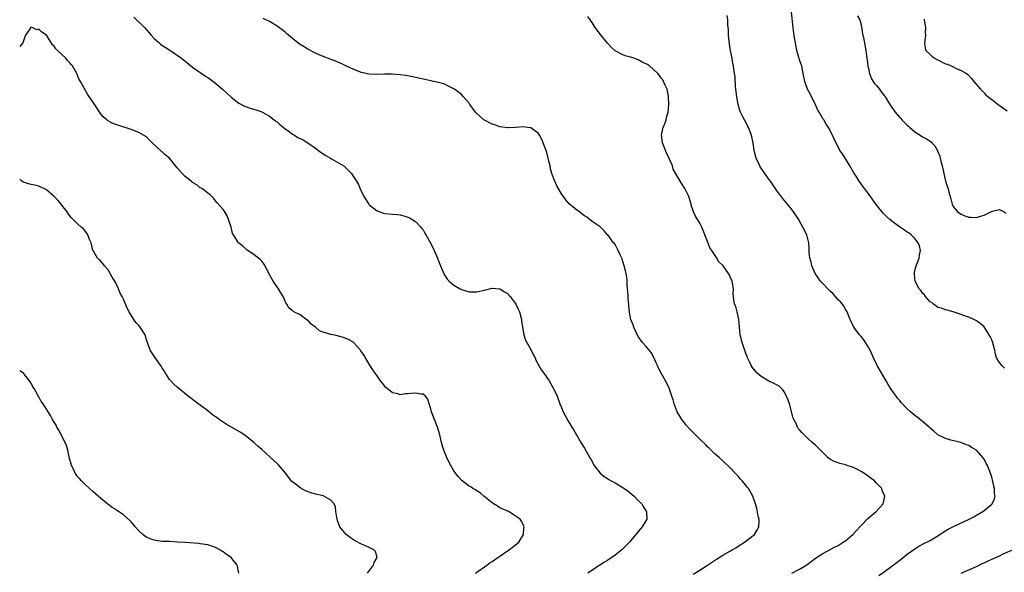
# Model space of a CAD drawing. Units: inches. Extents: x 2529000 to 2532000, y 1545000 to 1548000.
# Drawn here: x 2529000 to 2529256, y 1546911 to 1547055 of the extents above; entities that cross this region are included whole.
import ezdxf

# ---------------------------------------------------------------- set-up
doc = ezdxf.new("R2010")
doc.units = ezdxf.units.IN
doc.header["$MEASUREMENT"] = 0
doc.layers.add('LD25291545_10ft', color=254, linetype='Continuous')

msp = doc.modelspace()

# ---------------------------------------------------------------- linework, layer by layer
at = {"layer": 'LD25291545_10ft'}
for points, elevation in [([(2529256.34, 1546964.34), (2529255.6, 1546965), (2529255, 1546965.84), (2529254.27, 1546967), (2529253.99, 1546967.99), (2529253.8, 1546969), (2529253.41, 1546970.59), (2529253.29, 1546971), (2529253.19, 1546971.19), (2529253, 1546971.69), (2529252.57, 1546972.57), (2529252.35, 1546973), (2529251, 1546975.12), (2529249.99, 1546975.99), (2529249, 1546976.68), (2529248.38, 1546977), (2529247, 1546977.61), (2529246.11, 1546977.89), (2529245, 1546978.34), (2529243, 1546979), (2529241.44, 1546979.44), (2529241, 1546979.48), (2529239.91, 1546979.91), (2529239, 1546980.16), (2529238.5, 1546980.5), (2529237.82, 1546981), (2529237.39, 1546981.39), (2529237, 1546981.63), (2529235.73, 1546983), (2529235.46, 1546983.46), (2529235, 1546983.87), (2529234.52, 1546984.52), (2529234.13, 1546985), (2529233.09, 1546987), (2529233.09, 1546987.09), (2529233, 1546987.72), (2529232.87, 1546989), (2529232.88, 1546989.12), (2529233, 1546989.72), (2529233.25, 1546990.75), (2529233.62, 1546991.62), (2529234.12, 1546993), (2529234.19, 1546993.81), (2529234.47, 1546995), (2529234.2, 1546996.2), (2529233.88, 1546997), (2529233, 1546998.1), (2529232.06, 1546999), (2529231.47, 1546999.47), (2529231, 1546999.72), (2529230.28, 1547000.28), (2529229, 1547001.08), (2529227, 1547002.57), (2529226.49, 1547003), (2529225.73, 1547003.73), (2529225, 1547004.41), (2529224.71, 1547004.72), (2529222.91, 1547006.91), (2529221, 1547009.6), (2529219.94, 1547011), (2529219.56, 1547011.56), (2529219, 1547012.36), (2529218.52, 1547013), (2529217.68, 1547014.32), (2529217.14, 1547015.14), (2529216.07, 1547017), (2529215, 1547018.76), (2529214.84, 1547019), (2529214.15, 1547020.15), (2529213.5, 1547021), (2529213, 1547021.92), (2529211.96, 1547023.96), (2529211.53, 1547025), (2529210.47, 1547027), (2529209.87, 1547027.87), (2529209.27, 1547029), (2529209.16, 1547029.16), (2529208.07, 1547031), (2529207.63, 1547031.63), (2529207, 1547033.15), (2529206.07, 1547035), (2529205.73, 1547035.73), (2529205.07, 1547037), (2529204.34, 1547039), (2529203.96, 1547041), (2529203.53, 1547043), (2529203.37, 1547043.37), (2529203, 1547044.56), (2529202.3, 1547047), (2529201.88, 1547049), (2529201.63, 1547050.37), (2529201.56, 1547051), (2529201.53, 1547051.53), (2529201.29, 1547053), (2529200.88, 1547057)], 7750), ([(2529029.74, 1547055.74), (2529032.48, 1547053), (2529033.67, 1547051.67), (2529034.25, 1547051), (2529035, 1547050.16), (2529036.26, 1547049), (2529036.67, 1547048.67), (2529037, 1547048.43), (2529037.86, 1547047.86), (2529039.09, 1547047.09), (2529041, 1547045.84), (2529042.13, 1547045), (2529045, 1547042.72), (2529047, 1547041.27), (2529048.36, 1547040.36), (2529049, 1547039.98), (2529049.54, 1547039.54), (2529051, 1547038.54), (2529052.89, 1547036.89), (2529053, 1547036.81), (2529053.88, 1547035.88), (2529055, 1547034.92), (2529057, 1547033.3), (2529058.54, 1547032.54), (2529059, 1547032.34), (2529060.01, 1547032.01), (2529061.54, 1547031.54), (2529063.04, 1547031.04), (2529065, 1547029.93), (2529066.27, 1547029), (2529066.67, 1547028.67), (2529067, 1547028.45), (2529067.75, 1547027.75), (2529069, 1547026.73), (2529069.88, 1547026.12), (2529071, 1547025.28), (2529071.51, 1547025), (2529072.41, 1547024.41), (2529073.75, 1547023.75), (2529075.03, 1547023.03), (2529077, 1547021.58), (2529078.45, 1547020.45), (2529079.66, 1547019.66), (2529080.89, 1547019), (2529081.18, 1547018.82), (2529083, 1547017.8), (2529084.35, 1547017), (2529084.69, 1547016.69), (2529085.69, 1547015.69), (2529085.98, 1547015.38), (2529086.33, 1547015), (2529087, 1547014.03), (2529087.66, 1547013), (2529088.16, 1547012.16), (2529088.62, 1547011), (2529089, 1547010.23), (2529089.43, 1547009.43), (2529089.58, 1547009), (2529090.88, 1547007), (2529091, 1547006.87), (2529093, 1547005.28), (2529093.72, 1547005), (2529094.67, 1547004.67), (2529095, 1547004.58), (2529097, 1547004.39), (2529098.3, 1547004.3), (2529099, 1547004.21), (2529099.99, 1547003.99), (2529101, 1547003.67), (2529101.47, 1547003.47), (2529103, 1547002.55), (2529104.44, 1547001), (2529104.7, 1547000.7), (2529105, 1547000.3), (2529105.49, 1546999.49), (2529105.73, 1546999), (2529107, 1546996.78), (2529107.88, 1546995), (2529108.77, 1546993), (2529109, 1546992.31), (2529109.36, 1546991.36), (2529109.56, 1546991), (2529109.94, 1546989.94), (2529110.4, 1546989), (2529110.58, 1546988.58), (2529111, 1546987.9), (2529111.39, 1546987.39), (2529111.77, 1546987), (2529113, 1546985.94), (2529114.64, 1546985), (2529115, 1546984.82), (2529117, 1546984.22), (2529118.22, 1546984.22), (2529119, 1546984.19), (2529120.55, 1546984.55), (2529121, 1546984.64), (2529123, 1546985.12), (2529125, 1546984.95), (2529126.2, 1546984.2), (2529127, 1546983.73), (2529127.62, 1546983), (2529129, 1546981.29), (2529129.17, 1546981), (2529129.73, 1546979.73), (2529130.08, 1546979), (2529130.6, 1546977), (2529130.64, 1546976.64), (2529130.85, 1546975), (2529131.19, 1546973), (2529131.65, 1546971.65), (2529131.97, 1546971), (2529133.15, 1546969), (2529133.73, 1546967.73), (2529134.15, 1546967), (2529134.38, 1546966.38), (2529135.1, 1546965), (2529135.8, 1546963.8), (2529136.38, 1546963), (2529137, 1546962.18), (2529137.8, 1546961), (2529138.27, 1546960.27), (2529138.96, 1546959), (2529139.85, 1546957), (2529140.62, 1546955), (2529141, 1546954.07), (2529141.46, 1546953), (2529141.97, 1546951.97), (2529142.69, 1546950.69), (2529143.74, 1546949), (2529144.19, 1546948.19), (2529144.92, 1546947), (2529146.08, 1546945), (2529147, 1546943.49), (2529148.4, 1546941), (2529148.63, 1546940.63), (2529149.51, 1546939), (2529151.09, 1546937), (2529152.16, 1546936.16), (2529153, 1546935.61), (2529153.35, 1546935.35), (2529153.93, 1546935), (2529155, 1546934.47), (2529157, 1546933.29), (2529158.33, 1546932.33), (2529159.43, 1546931.43), (2529159.92, 1546931), (2529161, 1546929.88), (2529161.93, 1546929), (2529162.31, 1546928.31), (2529163, 1546927.21), (2529163.15, 1546927), (2529163.19, 1546925), (2529162.05, 1546923), (2529161.54, 1546922.46), (2529160.64, 1546921.36), (2529160.37, 1546921), (2529159, 1546919.41), (2529158.68, 1546919), (2529156.71, 1546917), (2529155, 1546915.68), (2529154.09, 1546915), (2529153.42, 1546914.58), (2529153, 1546914.28), (2529152.2, 1546913.8), (2529151.02, 1546913), (2529149, 1546911.78), (2529147.9, 1546911)], 7710), ([(2529175.27, 1546910.73), (2529177, 1546911.75), (2529179, 1546913.01), (2529181.39, 1546914.61), (2529183, 1546915.64), (2529185, 1546916.75), (2529185.48, 1546917), (2529186.41, 1546917.59), (2529187, 1546917.98), (2529188.67, 1546919), (2529191.21, 1546921), (2529191.9, 1546922.1), (2529192.37, 1546923), (2529192.43, 1546924.43), (2529192.44, 1546925), (2529192.24, 1546925.76), (2529191.87, 1546927.87), (2529191.52, 1546929), (2529191, 1546930.49), (2529190.85, 1546931), (2529189.7, 1546933), (2529189.37, 1546933.37), (2529189, 1546933.87), (2529188.07, 1546935), (2529187.55, 1546935.55), (2529187, 1546936.22), (2529186.24, 1546937), (2529185, 1546938.32), (2529183, 1546940.16), (2529182.12, 1546941), (2529181.53, 1546941.53), (2529181, 1546941.98), (2529179.48, 1546943.48), (2529179, 1546943.88), (2529178.47, 1546944.47), (2529177, 1546945.83), (2529175.86, 1546947), (2529175, 1546947.84), (2529174.44, 1546948.44), (2529173.5, 1546949.5), (2529173, 1546950.13), (2529172.35, 1546951), (2529171.83, 1546951.83), (2529171.14, 1546953), (2529170.32, 1546955), (2529170.06, 1546956.06), (2529169.77, 1546957), (2529169.08, 1546959.08), (2529168.41, 1546960.41), (2529166.97, 1546963), (2529166.3, 1546964.3), (2529165.97, 1546965), (2529165.7, 1546965.7), (2529165, 1546967.25), (2529164.37, 1546968.37), (2529163.83, 1546969), (2529163, 1546970.03), (2529162.14, 1546971), (2529161, 1546972.57), (2529160.77, 1546973), (2529160.57, 1546973.43), (2529159.87, 1546975), (2529159.64, 1546975.64), (2529159.09, 1546977), (2529159, 1546977.37), (2529158.7, 1546979), (2529158.53, 1546980.53), (2529158.52, 1546981), (2529158.39, 1546982.39), (2529158.37, 1546983), (2529158.3, 1546984.3), (2529158.22, 1546985), (2529158.08, 1546985.92), (2529158.07, 1546987), (2529158.03, 1546988.03), (2529157.82, 1546989), (2529157.69, 1546989.69), (2529157.33, 1546991), (2529157, 1546992.1), (2529156.77, 1546992.77), (2529156.37, 1546993.63), (2529155.78, 1546995), (2529155.5, 1546995.5), (2529155, 1546996.49), (2529154.78, 1546996.78), (2529154.57, 1546997), (2529153.05, 1546999), (2529153, 1546999.08), (2529152.08, 1547000.08), (2529151.2, 1547001), (2529151, 1547001.17), (2529150.54, 1547001.46), (2529149, 1547002.53), (2529147.62, 1547003.62), (2529147, 1547003.99), (2529146.44, 1547004.44), (2529145.69, 1547005), (2529145, 1547005.47), (2529143, 1547007.12), (2529142.13, 1547008.13), (2529141, 1547009.71), (2529139.8, 1547011.8), (2529139.24, 1547013), (2529139, 1547013.58), (2529138.52, 1547015), (2529138.18, 1547016.18), (2529138.04, 1547017), (2529137.76, 1547018.24), (2529137.45, 1547019.45), (2529137, 1547021.03), (2529135.89, 1547023.89), (2529135.27, 1547025), (2529135, 1547025.43), (2529133, 1547026.88), (2529132.18, 1547027), (2529131, 1547027.14), (2529129.02, 1547026.98), (2529127.13, 1547026.87), (2529127, 1547026.88), (2529125.18, 1547027.18), (2529125, 1547027.18), (2529123.69, 1547027.69), (2529123, 1547027.85), (2529121, 1547028.88), (2529120.83, 1547029), (2529119, 1547030.66), (2529118.82, 1547030.82), (2529118.66, 1547031), (2529117.94, 1547031.94), (2529117.19, 1547033), (2529117, 1547033.31), (2529115.5, 1547035), (2529115, 1547035.54), (2529113.14, 1547037), (2529113, 1547037.09), (2529110.36, 1547038.36), (2529109, 1547038.67), (2529107.72, 1547039), (2529107.12, 1547039.12), (2529107, 1547039.13), (2529105.48, 1547039.48), (2529105, 1547039.57), (2529103.85, 1547039.85), (2529103, 1547040.03), (2529102.21, 1547040.21), (2529100.51, 1547040.51), (2529099, 1547040.71), (2529097, 1547040.85), (2529095, 1547040.87), (2529092.81, 1547040.81), (2529091, 1547040.87), (2529089, 1547041.29), (2529087, 1547042.05), (2529085.98, 1547042.51), (2529085.09, 1547042.91), (2529083.65, 1547043.65), (2529083, 1547043.93), (2529082.27, 1547044.27), (2529081, 1547044.72), (2529080.81, 1547044.81), (2529079, 1547045.44), (2529077.94, 1547045.94), (2529077, 1547046.35), (2529075, 1547047.39), (2529074, 1547048), (2529073, 1547048.58), (2529072.43, 1547049), (2529071, 1547050.15), (2529069.48, 1547051.48), (2529069, 1547051.87), (2529067, 1547053.35), (2529065, 1547054.56), (2529063.36, 1547055.36)], 7720), ([(2529201, 1546910.96), (2529203, 1546911.97), (2529204.87, 1546913.13), (2529206.01, 1546913.99), (2529207.12, 1546914.88), (2529209, 1546916.07), (2529212.23, 1546917.77), (2529213, 1546918.2), (2529214.32, 1546919), (2529215, 1546919.49), (2529216.88, 1546921), (2529217.86, 1546922.14), (2529218.68, 1546923), (2529219, 1546923.4), (2529220.78, 1546925.22), (2529222.91, 1546927), (2529224.76, 1546929), (2529225.18, 1546931), (2529224.52, 1546932.52), (2529224.35, 1546933), (2529223, 1546934.4), (2529222.47, 1546935), (2529221.64, 1546935.64), (2529220.45, 1546936.45), (2529219.68, 1546937), (2529219, 1546937.43), (2529218.06, 1546937.94), (2529217, 1546938.47), (2529215.36, 1546939), (2529215.1, 1546939.1), (2529215, 1546939.16), (2529213.48, 1546939.48), (2529213, 1546939.72), (2529212, 1546940), (2529211, 1546940.58), (2529210.75, 1546940.75), (2529210.43, 1546941), (2529209, 1546942.36), (2529208.41, 1546943), (2529207, 1546944.33), (2529206.67, 1546944.67), (2529206.29, 1546945), (2529205, 1546946.23), (2529203.55, 1546947.55), (2529203, 1546948.23), (2529202.64, 1546948.64), (2529202.44, 1546949), (2529202.11, 1546949.89), (2529201.35, 1546951.35), (2529200.33, 1546955), (2529200.02, 1546956.02), (2529199.62, 1546957), (2529199, 1546958.14), (2529198.65, 1546958.65), (2529198.25, 1546959), (2529197.63, 1546959.63), (2529197, 1546959.98), (2529196.37, 1546960.37), (2529195, 1546960.92), (2529193, 1546962.13), (2529191.98, 1546963), (2529191.54, 1546963.54), (2529191, 1546964.14), (2529190.62, 1546964.62), (2529190.38, 1546965), (2529189.96, 1546965.96), (2529189.44, 1546967), (2529189.35, 1546967.35), (2529189, 1546968.16), (2529188.79, 1546968.79), (2529188.52, 1546969.48), (2529188.02, 1546971), (2529187.53, 1546973), (2529187.16, 1546977), (2529186.7, 1546979), (2529186.37, 1546980.37), (2529186.07, 1546981), (2529185.88, 1546982.12), (2529185.78, 1546983), (2529185.74, 1546983.74), (2529185.75, 1546985), (2529185.51, 1546986.49), (2529185.4, 1546987), (2529185, 1546987.96), (2529184.68, 1546988.68), (2529184.51, 1546989), (2529183.06, 1546991), (2529182, 1546992), (2529181.48, 1546993), (2529181, 1546993.64), (2529180.14, 1546995), (2529179.63, 1546995.63), (2529179, 1546997.34), (2529177.54, 1547001), (2529177, 1547002.08), (2529175.86, 1547003.86), (2529175.35, 1547005), (2529174.79, 1547006.79), (2529174.74, 1547007), (2529174.14, 1547009), (2529173.14, 1547011.14), (2529172.34, 1547012.34), (2529171, 1547014.52), (2529170.12, 1547016.12), (2529169.87, 1547017), (2529169.08, 1547018.92), (2529168.36, 1547020.36), (2529167.31, 1547023), (2529167.05, 1547025), (2529167.36, 1547026.64), (2529167.46, 1547027), (2529167.79, 1547027.79), (2529168.22, 1547029), (2529168.36, 1547029.64), (2529168.81, 1547031), (2529168.99, 1547032.99), (2529168.88, 1547035), (2529168.61, 1547036.61), (2529168.48, 1547037), (2529167.98, 1547038.02), (2529167.55, 1547039), (2529167.35, 1547039.35), (2529167, 1547039.84), (2529166.51, 1547040.51), (2529166.08, 1547041), (2529165, 1547042.1), (2529163.9, 1547043), (2529163.36, 1547043.36), (2529163, 1547043.59), (2529162.02, 1547044.02), (2529161, 1547044.6), (2529160.67, 1547044.67), (2529159.89, 1547045), (2529159, 1547045.33), (2529157.63, 1547045.63), (2529157, 1547045.91), (2529155, 1547046.97), (2529153.93, 1547047.93), (2529153, 1547048.98), (2529151.16, 1547051.16), (2529150.29, 1547052.29), (2529149.79, 1547053), (2529149, 1547054.32), (2529148.47, 1547055), (2529147.91, 1547055.91)], 7730), ([(2529223.61, 1546910.39), (2529225, 1546911.31), (2529227.37, 1546913), (2529229.4, 1546914.6), (2529231, 1546915.88), (2529233, 1546917.33), (2529234.04, 1546917.96), (2529235.34, 1546918.66), (2529237, 1546919.47), (2529238.13, 1546920.13), (2529239, 1546920.64), (2529240.38, 1546921.62), (2529241.63, 1546922.37), (2529243.18, 1546923.18), (2529247.15, 1546925), (2529248.34, 1546925.66), (2529249, 1546926.07), (2529250.7, 1546927), (2529251, 1546927.23), (2529253, 1546928.89), (2529253.11, 1546929), (2529253.69, 1546930.31), (2529253.86, 1546931), (2529253.74, 1546931.74), (2529253.72, 1546933), (2529253.57, 1546933.57), (2529253.22, 1546935.22), (2529253, 1546935.99), (2529252.75, 1546936.75), (2529251.86, 1546939), (2529251.55, 1546939.55), (2529251, 1546940.64), (2529250.75, 1546941), (2529249, 1546942.97), (2529247.71, 1546943.71), (2529247, 1546944.18), (2529246.39, 1546944.39), (2529244.97, 1546944.97), (2529242.38, 1546945.62), (2529241, 1546946), (2529239, 1546946.98), (2529237.94, 1546947.94), (2529235, 1546950.47), (2529233.59, 1546951.59), (2529233, 1546952.01), (2529231.84, 1546953), (2529231, 1546953.75), (2529229.4, 1546955.4), (2529229, 1546955.96), (2529228.51, 1546956.51), (2529228.13, 1546957), (2529227, 1546958.61), (2529226.07, 1546960.07), (2529225.55, 1546961), (2529223.2, 1546965), (2529222.21, 1546967), (2529221.34, 1546969), (2529221, 1546969.64), (2529220.15, 1546971), (2529219.67, 1546971.67), (2529219, 1546972.55), (2529218.59, 1546973), (2529217.1, 1546975), (2529216.44, 1546976.44), (2529216.15, 1546977), (2529215.37, 1546979), (2529215.23, 1546979.23), (2529215, 1546979.53), (2529214.46, 1546980.46), (2529214.19, 1546981), (2529213.62, 1546981.62), (2529213, 1546982.16), (2529212.37, 1546983), (2529211.71, 1546983.71), (2529211, 1546984.3), (2529210.35, 1546985), (2529209, 1546986.33), (2529208.44, 1546987), (2529207.84, 1546987.84), (2529207.06, 1546989), (2529206.16, 1546991), (2529205.98, 1546991.98), (2529205.64, 1546993), (2529205.5, 1546994.5), (2529205.51, 1546995), (2529205.5, 1546995.5), (2529205.39, 1546997), (2529204.84, 1546999), (2529203.87, 1547001), (2529203, 1547002.6), (2529202.75, 1547003), (2529201.44, 1547005), (2529201, 1547005.6), (2529199.88, 1547007), (2529198.57, 1547008.57), (2529197, 1547010.66), (2529195.39, 1547013), (2529195, 1547013.52), (2529193.97, 1547015), (2529193.56, 1547015.56), (2529192.75, 1547016.75), (2529192.61, 1547017), (2529191.7, 1547019), (2529191.2, 1547021), (2529190.93, 1547022.93), (2529190.49, 1547025), (2529189.7, 1547027), (2529189.44, 1547027.44), (2529189, 1547028.35), (2529188.62, 1547029), (2529188.25, 1547029.75), (2529187.57, 1547031), (2529187.4, 1547031.4), (2529186.96, 1547032.96), (2529186.62, 1547035), (2529186.43, 1547037), (2529186.33, 1547037.67), (2529186.19, 1547040.19), (2529186.03, 1547041), (2529185.86, 1547042.14), (2529185.76, 1547043), (2529185.63, 1547043.63), (2529185.4, 1547045), (2529184.97, 1547047), (2529184.72, 1547048.72), (2529184.52, 1547051), (2529184.45, 1547052.45), (2529184.32, 1547053.68), (2529184.28, 1547055), (2529184.12, 1547056.12)], 7740), ([(2529218.06, 1547056.06), (2529218.68, 1547055), (2529219, 1547053.75), (2529219.38, 1547051.38), (2529219.46, 1547051), (2529219.62, 1547050.38), (2529220.27, 1547047), (2529220.4, 1547045.6), (2529220.54, 1547044.54), (2529220.72, 1547043), (2529221, 1547041.87), (2529221.19, 1547041), (2529221.66, 1547039.66), (2529222.15, 1547039), (2529222.45, 1547038.45), (2529223, 1547037.9), (2529223.76, 1547037), (2529224.24, 1547036.24), (2529225, 1547035.34), (2529225.14, 1547035.14), (2529225.27, 1547035), (2529225.73, 1547034.27), (2529226.67, 1547032.67), (2529227, 1547032.17), (2529227.5, 1547031.5), (2529227.9, 1547031), (2529229, 1547029.69), (2529229.34, 1547029.34), (2529229.62, 1547029), (2529230.32, 1547028.32), (2529231, 1547027.61), (2529231.33, 1547027.33), (2529231.68, 1547027), (2529233, 1547025.88), (2529234.35, 1547025), (2529234.73, 1547024.73), (2529235, 1547024.57), (2529236.02, 1547024.02), (2529237.23, 1547023.23), (2529237.4, 1547023), (2529238.22, 1547022.22), (2529238.86, 1547021), (2529238.92, 1547020.92), (2529239.51, 1547019.51), (2529239.59, 1547019), (2529239.75, 1547018.25), (2529240.1, 1547017), (2529240.25, 1547016.25), (2529241, 1547012.99), (2529241.46, 1547011.46), (2529241.62, 1547011), (2529241.83, 1547010.17), (2529242.39, 1547008.39), (2529242.73, 1547007), (2529243, 1547006.43), (2529244.11, 1547005), (2529245, 1547004.38), (2529246.01, 1547004.01), (2529247, 1547003.6), (2529247.6, 1547003.6), (2529249, 1547003.55), (2529249.85, 1547003.85), (2529251, 1547004.15), (2529252.78, 1547005), (2529253, 1547005.14), (2529253.21, 1547005.21), (2529255, 1547005.65), (2529256.26, 1547005), (2529256.7, 1547004.7)], 7760), ([(2529235.29, 1547055.29), (2529235.39, 1547055), (2529235.52, 1547054.48), (2529235.76, 1547053), (2529235.7, 1547051.7), (2529235.72, 1547051), (2529235.66, 1547050.34), (2529235.49, 1547049), (2529235.67, 1547047.67), (2529235.87, 1547047), (2529237, 1547046), (2529237.5, 1547045.5), (2529238.16, 1547045), (2529238.7, 1547044.7), (2529239, 1547044.58), (2529241, 1547043.58), (2529241.45, 1547043.45), (2529242.45, 1547043), (2529243, 1547042.74), (2529243.57, 1547042.43), (2529245, 1547041.85), (2529246.39, 1547041), (2529246.74, 1547040.74), (2529247.71, 1547039.71), (2529248.35, 1547039), (2529250.08, 1547037), (2529251, 1547036), (2529251.5, 1547035.5), (2529252.07, 1547035), (2529253, 1547034.25), (2529254.63, 1547033), (2529257, 1547031.28)], 7770), ([(2529118.67, 1546911), (2529119, 1546911.26), (2529121, 1546912.64), (2529121.57, 1546913), (2529122.39, 1546913.61), (2529123, 1546913.99), (2529123.58, 1546914.42), (2529124.48, 1546915), (2529125, 1546915.38), (2529127, 1546916.76), (2529127.39, 1546917), (2529128.28, 1546917.72), (2529129.42, 1546918.58), (2529129.89, 1546919), (2529131.09, 1546921), (2529131.21, 1546922.79), (2529131.26, 1546923), (2529131.21, 1546923.21), (2529131, 1546923.62), (2529130.56, 1546924.56), (2529130.22, 1546925), (2529129, 1546925.9), (2529127.23, 1546927), (2529125, 1546927.99), (2529124.36, 1546928.36), (2529123, 1546929.24), (2529120.79, 1546931), (2529119.84, 1546931.84), (2529119, 1546932.37), (2529118.63, 1546932.63), (2529117.95, 1546933), (2529117.4, 1546933.4), (2529117, 1546933.64), (2529115.15, 1546935), (2529115, 1546935.14), (2529114.11, 1546936.11), (2529113.4, 1546937), (2529113, 1546937.6), (2529112.18, 1546939), (2529111.21, 1546941), (2529111, 1546941.47), (2529110.56, 1546942.56), (2529110.39, 1546943), (2529110.05, 1546944.05), (2529109.79, 1546945), (2529109.45, 1546946.55), (2529109.34, 1546947), (2529108.75, 1546949), (2529107.93, 1546951), (2529107.17, 1546953), (2529107, 1546953.73), (2529106.58, 1546955), (2529106.25, 1546956.25), (2529105.63, 1546957), (2529105, 1546957.53), (2529104.46, 1546957.54), (2529103, 1546957.86), (2529101.72, 1546957.72), (2529101, 1546957.62), (2529100.39, 1546957.61), (2529099, 1546957.4), (2529098.39, 1546957.61), (2529097, 1546957.87), (2529095.63, 1546959), (2529095.31, 1546959.31), (2529094.4, 1546960.4), (2529093.94, 1546961), (2529093, 1546962.31), (2529092.52, 1546963), (2529091.92, 1546963.92), (2529091, 1546965.33), (2529089.97, 1546967), (2529089.62, 1546967.62), (2529088.83, 1546968.83), (2529088.71, 1546969), (2529087, 1546970.95), (2529086.94, 1546971), (2529085.98, 1546971.57), (2529085.72, 1546971.72), (2529084.31, 1546972.31), (2529083, 1546972.63), (2529082.72, 1546972.72), (2529081.47, 1546973), (2529081, 1546973.08), (2529079, 1546973.7), (2529078.07, 1546974.06), (2529077, 1546974.99), (2529075.82, 1546975.82), (2529075, 1546976.79), (2529074.86, 1546976.86), (2529073, 1546978.17), (2529071.38, 1546979), (2529071.14, 1546979.14), (2529071, 1546979.29), (2529070.06, 1546980.06), (2529069.54, 1546981), (2529069.31, 1546981.31), (2529068.55, 1546983), (2529067.95, 1546983.95), (2529067.33, 1546985), (2529065.93, 1546987), (2529065.62, 1546987.62), (2529064.66, 1546989.34), (2529063.85, 1546991), (2529063.53, 1546991.53), (2529063, 1546992.18), (2529062.61, 1546992.61), (2529061, 1546993.87), (2529059.16, 1546995.16), (2529058.05, 1546996.05), (2529056.99, 1546997), (2529055.67, 1546999), (2529055.42, 1546999.42), (2529055, 1547001.03), (2529054.36, 1547003), (2529053.96, 1547003.96), (2529053.25, 1547005.25), (2529053, 1547005.62), (2529051.39, 1547007.39), (2529051, 1547007.86), (2529050.51, 1547008.51), (2529050.01, 1547009), (2529049.52, 1547009.52), (2529049, 1547009.91), (2529047.59, 1547011), (2529047.23, 1547011.23), (2529047, 1547011.3), (2529046.09, 1547012.09), (2529045, 1547012.68), (2529044.84, 1547012.84), (2529043, 1547014.34), (2529042.3, 1547015), (2529041, 1547016.47), (2529038.98, 1547019), (2529037.9, 1547019.9), (2529037, 1547020.7), (2529036.83, 1547020.83), (2529036.67, 1547021), (2529034.51, 1547023), (2529033.74, 1547023.74), (2529033, 1547024.55), (2529032.24, 1547025), (2529031, 1547025.7), (2529029, 1547026.46), (2529025.56, 1547027.56), (2529025, 1547027.77), (2529024.08, 1547028.08), (2529022.82, 1547028.82), (2529022.65, 1547029), (2529021.75, 1547029.75), (2529021, 1547030.67), (2529020.09, 1547032.09), (2529019, 1547033.69), (2529017.67, 1547035.67), (2529015.82, 1547039), (2529015.49, 1547039.49), (2529015, 1547040.76), (2529014.92, 1547040.92), (2529014.9, 1547041), (2529014.79, 1547041.21), (2529013.77, 1547043), (2529013.41, 1547043.41), (2529013, 1547043.93), (2529012.45, 1547044.45), (2529011.99, 1547045), (2529009.83, 1547047), (2529009.43, 1547047.43), (2529009, 1547048.14), (2529008.54, 1547048.54), (2529007, 1547051.04), (2529005.79, 1547051.79), (2529005, 1547052.56), (2529004.45, 1547052.45), (2529003.26, 1547053), (2529002.9, 1547053.1), (2529002.82, 1547053), (2529002.74, 1547052.74), (2529001.55, 1547051), (2529001.37, 1547050.63), (2529000.82, 1547049), (2529000, 1547048.07)], 7700), ([(2529090.54, 1546911), (2529092.11, 1546913), (2529092.3, 1546913.7), (2529093.03, 1546915), (2529092.57, 1546916.57), (2529092.2, 1546917), (2529091, 1546917.66), (2529089.87, 1546918.13), (2529089, 1546918.52), (2529087, 1546919.56), (2529085.98, 1546920.28), (2529084.96, 1546921), (2529083.34, 1546923), (2529083.22, 1546923.22), (2529082.7, 1546924.7), (2529082.53, 1546925.47), (2529082.31, 1546927), (2529082.19, 1546928.19), (2529081.81, 1546929), (2529081, 1546929.99), (2529079.2, 1546931), (2529079.05, 1546931.05), (2529077, 1546931.55), (2529075.86, 1546931.86), (2529074.39, 1546932.39), (2529073, 1546933.17), (2529072.08, 1546933.92), (2529070.86, 1546934.86), (2529069.96, 1546935.96), (2529069, 1546937.29), (2529067.29, 1546939.29), (2529067, 1546939.53), (2529066.24, 1546940.24), (2529063, 1546943.12), (2529061.98, 1546943.98), (2529061, 1546944.87), (2529059, 1546946.52), (2529057.54, 1546947.54), (2529053.76, 1546949.76), (2529053, 1546950.28), (2529051.88, 1546951), (2529051.36, 1546951.36), (2529051, 1546951.7), (2529050.22, 1546952.22), (2529049, 1546953.25), (2529045.65, 1546955.65), (2529043.89, 1546957), (2529041, 1546959.36), (2529040.16, 1546960.16), (2529039.32, 1546961), (2529039, 1546961.37), (2529037.96, 1546963), (2529037.62, 1546963.62), (2529037, 1546964.54), (2529036.84, 1546964.84), (2529036.05, 1546965.95), (2529035.2, 1546967.2), (2529035, 1546967.46), (2529034, 1546969), (2529033.23, 1546971), (2529033, 1546971.73), (2529032.64, 1546973), (2529031.39, 1546975), (2529031, 1546975.4), (2529030.25, 1546976.25), (2529029.71, 1546977), (2529028.47, 1546979), (2529027.98, 1546979.98), (2529027, 1546982.29), (2529026.65, 1546983), (2529026.06, 1546984.06), (2529025.7, 1546985), (2529025, 1546986.52), (2529024.73, 1546987), (2529024.06, 1546988.06), (2529023.54, 1546989), (2529023, 1546989.92), (2529022.09, 1546991), (2529021.61, 1546991.61), (2529021, 1546992.24), (2529020.59, 1546992.59), (2529020.22, 1546993), (2529019.2, 1546994.8), (2529019.07, 1546995), (2529018.57, 1546997), (2529018.18, 1546997.82), (2529017.73, 1546999), (2529017.47, 1546999.47), (2529016.57, 1547000.57), (2529016.03, 1547001), (2529015, 1547001.95), (2529013.49, 1547003.49), (2529013, 1547004.03), (2529012.39, 1547005), (2529011, 1547006.76), (2529010.82, 1547007), (2529009.98, 1547007.98), (2529009.01, 1547009.01), (2529007, 1547010.72), (2529005, 1547011.74), (2529003.93, 1547011.93), (2529003, 1547012.13), (2529002.31, 1547012.31), (2529001, 1547012.73), (2529000.59, 1547013), (2529000, 1547013.5)], 7690), ([(2529057.03, 1546911), (2529056.72, 1546912.72), (2529056.63, 1546913), (2529055.08, 1546915), (2529053.81, 1546915.81), (2529053, 1546916.47), (2529052.65, 1546916.65), (2529052.09, 1546917), (2529051, 1546917.63), (2529050.02, 1546917.98), (2529049, 1546918.31), (2529047, 1546918.63), (2529046.67, 1546918.67), (2529043.1, 1546918.9), (2529041, 1546919.07), (2529039, 1546919.18), (2529037.2, 1546919.2), (2529035.42, 1546919.42), (2529035, 1546919.51), (2529033.93, 1546919.93), (2529033, 1546920.33), (2529032.6, 1546920.6), (2529032.08, 1546921), (2529031, 1546921.96), (2529030.07, 1546923), (2529029.6, 1546923.6), (2529029, 1546924.29), (2529028.65, 1546924.65), (2529027, 1546926.15), (2529025.73, 1546927), (2529025.28, 1546927.28), (2529025, 1546927.49), (2529024.05, 1546928.05), (2529022.93, 1546928.93), (2529021, 1546930.49), (2529020.45, 1546931), (2529019, 1546932.24), (2529018.18, 1546933), (2529017, 1546934.05), (2529016.07, 1546935), (2529015.56, 1546935.56), (2529015, 1546936.2), (2529014.67, 1546936.67), (2529014.46, 1546937), (2529014.01, 1546937.99), (2529013.52, 1546939), (2529013.4, 1546939.4), (2529013, 1546940.84), (2529012.54, 1546943), (2529012.17, 1546944.17), (2529011.85, 1546945), (2529010.17, 1546948.17), (2529009.65, 1546949), (2529009.46, 1546949.46), (2529009, 1546950.29), (2529008.57, 1546951), (2529008.03, 1546952.03), (2529007, 1546953.68), (2529006.12, 1546955), (2529005.61, 1546955.61), (2529005, 1546956.87), (2529004.85, 1546957.15), (2529003.78, 1546959), (2529003.44, 1546959.44), (2529003, 1546960.4), (2529002.73, 1546960.73), (2529002.59, 1546961), (2529001, 1546963), (2529000, 1546963.64)], 7680), ([(2529245, 1546910.93), (2529247, 1546911.8), (2529249, 1546912.71), (2529250.52, 1546913.48), (2529251, 1546913.68), (2529251.89, 1546914.11), (2529253, 1546914.62), (2529253.27, 1546914.73), (2529255, 1546915.5), (2529255.96, 1546915.96), (2529258.82, 1546917.18)], 7750)]:
    msp.add_lwpolyline(points, dxfattribs=dict(at, elevation=elevation))

doc.saveas('drawing.dxf')
